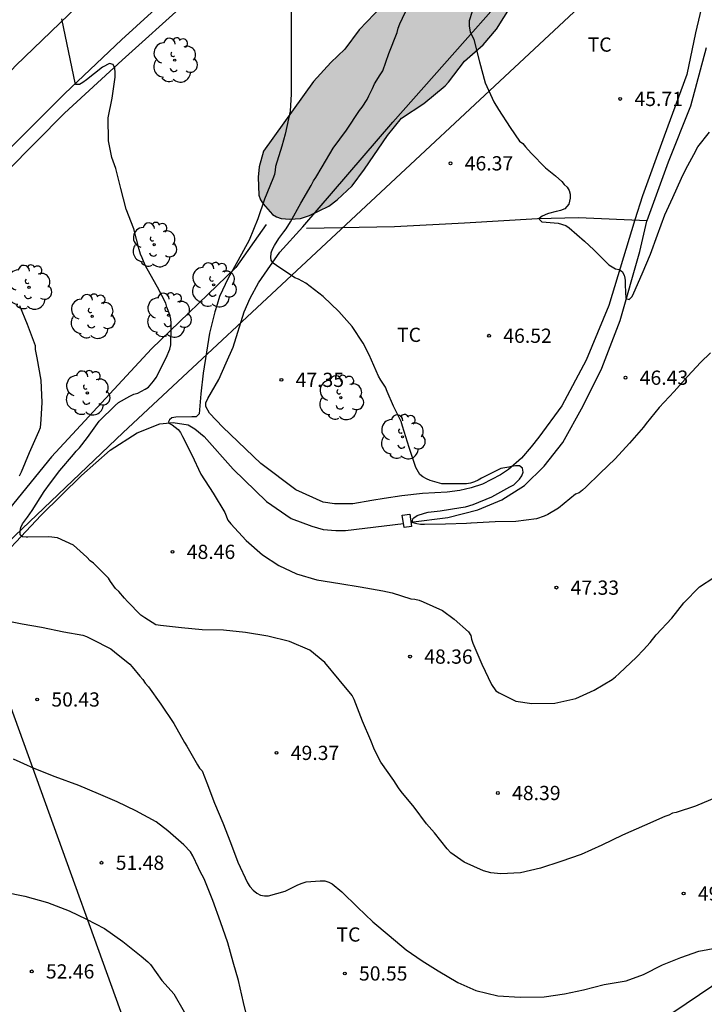
# Model space of a CAD drawing. Units: metres. Extents: x 578894 to 579245, y 4790290 to 4790541.
# Drawn here: x 579063 to 579099, y 4790379 to 4790431 of the extents above; entities that cross this region are included whole.
import ezdxf

# ---------------------------------------------------------------- set-up
doc = ezdxf.new("R2010")
doc.units = ezdxf.units.M
for name, color, linetype in [('020104', 34, 'Continuous'), ('020204', 9, 'Continuous'), ('020308', 9, 'Continuous'), ('050103', 4, 'Continuous'), ('060134', 9, 'Continuous'), ('070104', 3, 'Continuous'), ('070108', 9, 'VALLA'), ('100106', 63, 'Continuous'), ('100112', 9, 'Continuous'), ('100202', 3, 'Continuous'), ('100301', 7, 'Continuous'), ('220104', 9, 'LINEA_ELECTRICA'), ('240103', 9, 'LINEA_TELEFONICA'), ('990504', 63, 'Continuous')]:
    doc.layers.add(name, color=color, linetype=linetype)
doc.layers.add('020105', color=24, linetype='Continuous', lineweight=30)
doc.styles.add('ARIAL', font='ARIAL.TTF', dxfattribs={"height": 1})
doc.styles.get("Standard").update_dxf_attribs({"font": 'txt.shx'})
doc.linetypes.add('LINEA_ELECTRICA', pattern='A,7.5,-0.3,["E",Standard,S=0.25,R=0,X=-0.1,Y=-0.1],-0.3', length=8.1)
doc.linetypes.add('LINEA_TELEFONICA', pattern='A,7.5,-0.3,["T",Standard,S=0.25,R=0,X=-0.1,Y=-0.1],-0.3', length=8.1)
doc.linetypes.add('VALLA', pattern='A,1,[200,DONOSTI.shx,S=0.1,R=0,X=0,Y=0],1', length=2)

# ---------------------------------------------------------------- blocks, each defined once
blk = doc.blocks.new('COTAPU')
blk.add_circle((0, 0), 0.075)
blk = doc.blocks.new('ARBOL')
blk.add_circle((0, 0), 0.0587)
for centre, radius, start, end in [((-0.28, 0.855), 0.3, 359.2878, 173.6078), ((0.097, 0.97), 0.21, 23.1565, 160.4665), ((0.438, 0.881), 0.24, 301.578, 139.328), ((-0.564, 0.381), 0.532, 92.28, 254.58), ((0.656, 0.288), 0.443, 319.8556, 114.7656), ((-0.091, 0.321), 0.12, 119.14, 310.56), ((0.819, -0.249), 0.383, 235.5275, 62.0275), ((-0.556, -0.339), 0.555, 142.64, 266.54), ((-0.039, -0.384), 0.21, 189.64, 323.88), ((-0.301, -0.676), 0.45, 213.78, 295.32), ((0.299, -0.624), 0.532, 224.67, 0.24)]:
    blk.add_arc(centre, radius, start, end)

msp = doc.modelspace()

# ---------------------------------------------------------------- hatches: boundary and pattern name
at = {"layer": '990504'}
msp.add_hatch(color=256, dxfattribs=at).paths.add_polyline_path([(579076.076, 4790423.913), (579075.84, 4790423.085), (579075.796, 4790422.535), (579075.824, 4790421.601), (579075.908, 4790421.341), (579076.05, 4790421.135), (579076.554, 4790420.571), (579076.764, 4790420.443), (579076.996, 4790420.359), (579077.466, 4790420.319), (579078.026, 4790420.363), (579078.498, 4790420.521), (579079.508, 4790421.021), (579079.962, 4790421.347), (579080.754, 4790422.085), (579081.4, 4790422.955), (579082.6, 4790424.738), (579083.348, 4790425.654), (579084.516, 4790426.424), (579085.65, 4790427.36), (579085.832, 4790427.552), (579086.66, 4790428.652), (579087.66, 4790429.514), (579088.348, 4790430.334), (579089.128, 4790431.57), (579090.372, 4790432.948), (579090.852, 4790433.584), (579091.414, 4790434.54), (579092.548, 4790436.114), (579093.496, 4790438.174), (579093.548, 4790438.648), (579093.488, 4790439.412), (579093.336, 4790439.912), (579093.21, 4790440.126), (579093.038, 4790440.31), (579092.826, 4790440.458), (579092.59, 4790440.56), (579092.088, 4790440.608), (579091.292, 4790440.516), (579090.938, 4790440.262), (579090.676, 4790439.902), (579090.118, 4790438.842), (579089.774, 4790438.45), (579088.758, 4790437.026), (579087.998, 4790436.154), (579086.94, 4790435.252), (579085.448, 4790433.81), (579084.536, 4790433.002), (579083.57, 4790432.344), (579082.692, 4790431.88), (579082.326, 4790431.576), (579081.118, 4790430.31), (579080.362, 4790429.282), (579079.616, 4790428.576), (579078.714, 4790427.58)])

# ---------------------------------------------------------------- linework, layer by layer
at = {"layer": '020104', "flags": 128}
for points, elevation in [([(579077.537, 4790431.416), (579077.537, 4790430.212), (579077.537, 4790429.08), (579077.537, 4790428.07), (579077.529, 4790426.907), (579077.473, 4790426.027), (579077.219, 4790424.813), (579077.037, 4790424.171), (579076.699, 4790423.111), (579076.685, 4790422.907), (579076.643, 4790422.679), (579076.571, 4790422.461), (579076.125, 4790421.377), (579075.771, 4790420.339), (579075.309, 4790419.223), (579074.725, 4790418.127), (579074.217, 4790417.213), (579073.757, 4790416.257), (579073.621, 4790415.839), (579073.509, 4790415.443), (579073.223, 4790414.315), (579073.067, 4790413.325), (579072.889, 4790412.217), (579072.773, 4790411.123), (579072.671, 4790410.061), (579072.519, 4790409.919), (579072.295, 4790409.919), (579071.447, 4790409.897), (579071.243, 4790409.855), (579071.107, 4790409.749), (579071.057, 4790409.655), (579071.079, 4790409.569), (579071.251, 4790409.483), (579071.573, 4790409.243), (579071.699, 4790409.087), (579071.799, 4790408.883), (579072.301, 4790407.913), (579072.775, 4790406.897), (579073.411, 4790405.887), (579074.029, 4790404.867), (579074.199, 4790404.463), (579074.351, 4790404.267), (579075.165, 4790403.393), (579076.025, 4790402.631), (579076.885, 4790402.073), (579077.807, 4790401.633), (579078.885, 4790401.317), (579080.099, 4790401.127), (579081.173, 4790400.947), (579082.358, 4790400.739), (579082.86, 4790400.639), (579083.84, 4790400.327), (579084.058, 4790400.295), (579084.276, 4790400.243), (579084.48, 4790400.163), (579085.508, 4790399.707), (579086.126, 4790399.257), (579086.884, 4790398.577), (579087.006, 4790398.393), (579087.04, 4790398.189), (579087.104, 4790397.985), (579087.588, 4790396.883), (579088.088, 4790395.809), (579088.318, 4790395.477), (579088.494, 4790395.363), (579089.376, 4790394.935), (579090.226, 4790394.803), (579091.432, 4790394.825), (579092.534, 4790395.073), (579093.504, 4790395.515), (579094.446, 4790396.069), (579094.632, 4790396.211), (579094.814, 4790396.377), (579095.73, 4790397.247), (579096.11, 4790397.633), (579096.448, 4790398.019), (579096.764, 4790398.431), (579097.606, 4790399.303), (579098.226, 4790400.103), (579099.056, 4790400.953), (579099.816, 4790401.447)], 48), ([(579099.63, 4790413.285), (579099.114, 4790412.779), (579098.438, 4790412.058), (579097.714, 4790411.248), (579096.926, 4790410.4), (579096.244, 4790409.552), (579096.11, 4790409.364), (579095.364, 4790408.522), (579094.61, 4790407.704), (579093.82, 4790406.934), (579093.062, 4790406.206), (579092.894, 4790406.046), (579092.71, 4790405.914), (579092.528, 4790405.83), (579091.628, 4790405.102), (579091.056, 4790404.772), (579090.872, 4790404.674), (579090.468, 4790404.534), (579089.376, 4790404.404), (579088.284, 4790404.372), (579087.02, 4790404.314), (579086.995, 4790404.309), (579086.765, 4790404.283), (579085.673, 4790404.247), (579084.565, 4790404.233), (579084.352, 4790404.235), (579084.146, 4790404.269), (579083.94, 4790404.331), (579083.93, 4790404.439), (579083.94, 4790404.541), (579084.004, 4790404.585), (579084.168, 4790404.703), (579084.554, 4790404.827), (579084.76, 4790404.883), (579085.381, 4790404.963), (579086.479, 4790405.139), (579086.725, 4790405.173), (579087.123, 4790405.289), (579088.109, 4790405.699), (579089.063, 4790406.219), (579089.263, 4790406.331), (579089.561, 4790406.625), (579089.691, 4790406.795), (579089.759, 4790406.991), (579089.733, 4790407.199), (579089.565, 4790407.329), (579089.351, 4790407.329), (579089.149, 4790407.301), (579089.001, 4790407.265), (579088.579, 4790407.181), (579087.571, 4790406.687), (579087.395, 4790406.581), (579087.203, 4790406.489), (579086.983, 4790406.419), (579086.769, 4790406.377), (579085.684, 4790406.375), (579085.478, 4790406.375), (579084.856, 4790406.555), (579084.664, 4790406.637), (579084.472, 4790406.743), (579084.306, 4790406.871), (579084.108, 4790407.233), (579083.758, 4790408.295), (579083.4, 4790409.415), (579083.324, 4790409.661), (579083.134, 4790410.059), (579082.926, 4790410.479), (579082.598, 4790411.251), (579082.5, 4790411.469), (579082.264, 4790411.849), (579082.134, 4790412.047), (579081.646, 4790413.185), (579081.326, 4790413.799), (579080.746, 4790414.675), (579080.044, 4790415.463), (579079.22, 4790416.257), (579078.306, 4790416.955), (579077.918, 4790417.171), (579077.718, 4790417.243), (579076.758, 4790417.881), (579076.578, 4790418.009), (579076.482, 4790418.167), (579076.462, 4790418.319), (579076.478, 4790418.525), (579076.484, 4790418.551), (579076.548, 4790418.749), (579076.654, 4790418.933), (579076.888, 4790419.301), (579077.14, 4790419.655), (579077.264, 4790419.819), (579077.488, 4790420.191), (579078.042, 4790421.169), (579078.588, 4790422.107), (579078.702, 4790422.345), (579078.836, 4790422.525), (579079.17, 4790423.081), (579079.748, 4790424.061), (579080.454, 4790425.017), (579081.13, 4790426.054), (579081.276, 4790426.226), (579081.538, 4790426.642), (579081.626, 4790426.83), (579081.82, 4790427.208), (579081.922, 4790427.454), (579082.218, 4790427.93), (579082.354, 4790428.138), (579082.676, 4790429.054), (579083.118, 4790430.168), (579083.176, 4790430.388), (579083.264, 4790430.616), (579083.69, 4790431.55)], 47), ([(579087.072, 4790431.266), (579086.92, 4790430.788), (579086.92, 4790430.496), (579086.972, 4790430.194), (579087.152, 4790429.792), (579087.46, 4790428.622), (579087.762, 4790427.516), (579088.22, 4790426.506), (579088.464, 4790426.114), (579089.076, 4790425.154), (579089.572, 4790424.438), (579089.738, 4790424.312), (579089.88, 4790424.144), (579090.174, 4790423.81), (579090.936, 4790423.034), (579091.458, 4790422.606), (579091.794, 4790422.316), (579091.926, 4790422.162), (579092.082, 4790422.018), (579092.194, 4790421.84), (579092.236, 4790421.644), (579092.236, 4790421.434), (579092.162, 4790421.124), (579091.964, 4790420.864), (579091.736, 4790420.786), (579091.526, 4790420.74), (579091.502, 4790420.736), (579091.094, 4790420.618), (579091.052, 4790420.606), (579090.762, 4790420.492), (579090.608, 4790420.362), (579090.606, 4790420.328), (579090.75, 4790420.188), (579090.766, 4790420.186), (579091.6, 4790420.112), (579092.01, 4790420), (579092.19, 4790419.864), (579093, 4790419.164), (579093.488, 4790418.718), (579094.284, 4790417.928), (579094.45, 4790417.812), (579094.63, 4790417.718), (579094.827, 4790417.67), (579095.001, 4790417.56), (579095.091, 4790417.362), (579095.103, 4790417.316), (579095.133, 4790417.096), (579095.133, 4790416.88), (579095.133, 4790416.856), (579095.181, 4790416.154), (579095.343, 4790416.096), (579095.513, 4790416.258), (579095.593, 4790416.454), (579096.039, 4790417.454), (579096.467, 4790418.476), (579096.845, 4790419.51), (579097.225, 4790420.552), (579097.653, 4790421.476), (579098.102, 4790422.496), (579098.342, 4790422.964), (579098.758, 4790423.742), (579098.966, 4790424.14), (579099.584, 4790424.912)], 46), ([(579099.967, 4790389.876), (579098.851, 4790389.4), (579097.833, 4790389.06), (579097.627, 4790389.03), (579097.439, 4790388.926), (579097.231, 4790388.842), (579096.155, 4790388.378), (579094.989, 4790387.858), (579093.909, 4790387.342), (579092.827, 4790386.84), (579091.755, 4790386.478), (579090.673, 4790386.134), (579089.625, 4790385.882), (579088.581, 4790385.826), (579088.059, 4790385.876), (579087.677, 4790385.986), (579086.657, 4790386.44), (579085.949, 4790386.93), (579085.753, 4790387.154), (579085.085, 4790387.988), (579084.807, 4790388.304), (579084.673, 4790388.47), (579084.013, 4790389.346), (579083.333, 4790390.164), (579083.195, 4790390.364), (579082.947, 4790390.748), (579082.257, 4790391.716), (579081.929, 4790392.367), (579081.725, 4790392.851), (579081.293, 4790393.869), (579080.855, 4790395.011), (579080.745, 4790395.223), (579080.069, 4790396.053), (579079.303, 4790396.961), (579078.506, 4790397.617), (579077.438, 4790398.079), (579076.3, 4790398.347), (579075.122, 4790398.549), (579073.958, 4790398.671), (579072.834, 4790398.695), (579071.75, 4790398.793), (579070.634, 4790398.907), (579070.4, 4790398.957), (579069.81, 4790399.317), (579069.604, 4790399.461), (579068.904, 4790400.187), (579068.74, 4790400.359), (579068.436, 4790400.713), (579068.264, 4790400.869), (579068.01, 4790401.241), (579067.906, 4790401.417), (579067.102, 4790402.195), (579066.934, 4790402.331), (579066.754, 4790402.519), (579066.046, 4790403.143), (579065.21, 4790403.527), (579064.76, 4790403.595), (579063.654, 4790403.575), (579063.564, 4790403.575), (579063.358, 4790403.585), (579063.248, 4790403.701), (579063.248, 4790403.879), (579063.282, 4790404.087), (579063.358, 4790404.275), (579063.626, 4790404.625), (579063.882, 4790404.977), (579064.514, 4790405.983), (579064.844, 4790406.429), (579065.332, 4790407.087), (579066.06, 4790407.933), (579066.202, 4790408.107), (579066.368, 4790408.277), (579066.8, 4790408.819), (579067.41, 4790409.685), (579068.254, 4790410.511), (579068.43, 4790410.659), (579069.018, 4790411.007), (579069.24, 4790411.109), (579069.438, 4790411.167), (579069.834, 4790411.365), (579070.002, 4790411.479), (579070.274, 4790411.797), (579070.408, 4790411.977), (579070.946, 4790413.023), (579071.136, 4790413.471), (579071.192, 4790413.697), (579071.212, 4790414.625), (579071.21, 4790414.839), (579071.18, 4790415.067), (579071.126, 4790415.287), (579070.978, 4790415.693), (579070.92, 4790415.903), (579070.716, 4790416.311), (579070.486, 4790416.737), (579069.942, 4790417.707), (579069.832, 4790417.901), (579069.682, 4790418.287), (579069.59, 4790418.481), (579069.512, 4790418.721), (579069.234, 4790419.821), (579068.824, 4790420.859), (579068.546, 4790421.941), (579068.284, 4790422.995), (579068.08, 4790423.581), (579067.896, 4790424.451), (579067.882, 4790425.667), (579068.086, 4790426.701), (579068.25, 4790427.805), (579068.25, 4790428.055), (579068.226, 4790428.287), (579068.146, 4790428.475), (579067.948, 4790428.529), (579067.586, 4790428.343), (579066.733, 4790427.669), (579066.549, 4790427.533), (579066.363, 4790427.431), (579066.155, 4790427.419), (579065.447, 4790430.881)], 49), ([(579075.293, 4790377.887), (579075.015, 4790379.051), (579074.753, 4790380.199), (579074.475, 4790381.169), (579074.187, 4790382.185), (579073.813, 4790383.297), (579073.399, 4790384.421), (579072.939, 4790385.563), (579072.741, 4790385.947), (579072.653, 4790386.153), (579072.351, 4790386.785), (579072.215, 4790386.981), (579071.871, 4790387.357), (579071.022, 4790388.099), (579070.412, 4790388.573), (579069.344, 4790389.157), (579068.356, 4790389.625), (579067.368, 4790390.041), (579066.34, 4790390.489), (579065.088, 4790390.941), (579063.986, 4790391.387), (579062.894, 4790391.865)], 51), ([(579062.358, 4790384.885), (579063.488, 4790384.659), (579064.682, 4790384.317), (579065.824, 4790383.877), (579066.734, 4790383.431), (579067.682, 4790382.949), (579068.663, 4790382.265), (579069.625, 4790381.497), (579069.969, 4790381.197), (579070.107, 4790381.051), (579070.703, 4790380.215), (579071.039, 4790379.841), (579071.347, 4790379.509), (579071.881, 4790378.561)], 52)]:
    msp.add_lwpolyline(points, dxfattribs=dict(at, elevation=elevation))
at = {"layer": '020105', "elevation": 50, "flags": 128}
for points in [[(579063.2, 4790415.781), (579063.606, 4790414.801), (579064.03, 4790413.671), (579064.042, 4790413.461), (579064.12, 4790413.017), (579064.34, 4790411.839), (579064.378, 4790410.659), (579064.334, 4790409.779), (579064.294, 4790409.329), (579064.206, 4790409.121), (579063.722, 4790408.015), (579063.298, 4790406.999), (579063.186, 4790406.779)], [(579062.168, 4790399.234), (579063.344, 4790399.002), (579064.374, 4790398.824), (579065.54, 4790398.574), (579066.538, 4790398.414), (579066.742, 4790398.336), (579067.022, 4790398.196), (579068.028, 4790397.688), (579068.224, 4790397.53), (579069.016, 4790396.874), (579069.15, 4790396.733), (579069.558, 4790396.243), (579069.702, 4790396.075), (579069.84, 4790395.875), (579070, 4790395.685), (579070.666, 4790394.763), (579071.336, 4790393.749), (579071.904, 4790392.747), (579072.038, 4790392.551), (579072.586, 4790391.577), (579072.696, 4790391.403), (579072.834, 4790391.251), (579073.084, 4790390.631), (579073.489, 4790389.545), (579073.935, 4790388.513), (579074.329, 4790387.475), (579074.725, 4790386.451), (579075.231, 4790385.347), (579075.353, 4790385.165), (579075.535, 4790384.961), (579075.727, 4790384.811), (579075.909, 4790384.703), (579076.119, 4790384.665), (579076.341, 4790384.665), (579077.207, 4790384.919), (579077.877, 4790385.241), (579078.103, 4790385.343), (579078.329, 4790385.413), (579079.065, 4790385.467), (579079.297, 4790385.455), (579079.513, 4790385.397), (579079.699, 4790385.299), (579080.209, 4790384.875), (579081.027, 4790384.079), (579081.835, 4790383.297), (579082.695, 4790382.583), (579083.601, 4790381.821), (579084.429, 4790381.247), (579085.277, 4790380.709), (579086.323, 4790380.105), (579087.263, 4790379.685), (579088.423, 4790379.391), (579089.607, 4790379.327), (579090.867, 4790379.347), (579091.941, 4790379.503), (579092.941, 4790379.711), (579094.035, 4790379.999), (579095.191, 4790380.196), (579096.097, 4790380.526), (579097.109, 4790381.028), (579098.075, 4790381.42), (579099.019, 4790381.762), (579100.247, 4790381.986)]]:
    msp.add_lwpolyline(points, dxfattribs=at)
at = {"layer": '050103'}
for points in [[(579096.295, 4790420.256, 45.831), (579097.431, 4790423.353, 45.693), (579098.599, 4790426.305, 45.349), (579099.423, 4790429.367, 45.113)], [(579078.345, 4790419.848, 46.905), (579082.969, 4790419.936, 46.599), (579086.667, 4790420.126, 46.217), (579090.521, 4790420.369, 46.029), (579092.683, 4790420.419, 45.931), (579096.295, 4790420.256, 45.831)], [(579083.845, 4790404.359, 47.015), (579085.784, 4790404.612, 46.891), (579087.376, 4790405.014, 46.819), (579088.632, 4790405.542, 46.697), (579089.83, 4790406.284, 46.631), (579090.868, 4790407.312, 46.609), (579091.844, 4790408.562, 46.527), (579092.926, 4790410.496, 46.437), (579093.914, 4790412.484, 46.253), (579094.866, 4790414.981, 46.077), (579095.918, 4790418.617, 45.879), (579096.285, 4790420.227, 45.833), (579096.295, 4790420.256, 45.831)], [(579053.446, 4790393.202, 51.209), (579055.72, 4790395.548, 50.991), (579058.222, 4790398.246, 50.355), (579059.988, 4790400.09, 49.987), (579061.401, 4790401.607, 49.409), (579064.343, 4790404.728, 48.921), (579066.469, 4790406.816, 48.485), (579067.993, 4790408.148, 48.305), (579069.413, 4790409.07, 48.195), (579070.605, 4790409.546, 48.029), (579071.317, 4790409.606, 47.919), (579072.097, 4790409.488, 47.821), (579072.457, 4790409.286, 47.803), (579072.943, 4790408.872, 47.759), (579074.479, 4790407.156, 47.657), (579076.235, 4790405.452, 47.509), (579077.529, 4790404.55, 47.391), (579078.619, 4790404.144, 47.277), (579079.211, 4790403.978, 47.245), (579079.891, 4790403.924, 47.239), (579080.399, 4790403.924, 47.213), (579083.455, 4790404.294, 46.995)]]:
    msp.add_polyline3d(points, dxfattribs=at)
at = {"layer": '060134'}
for points in [[(579049.648, 4790410.778, 51.025), (579050.372, 4790411.445, 50.929), (579051.954, 4790413.264, 50.755), (579055.38, 4790416.578, 50.283), (579058.428, 4790419.752, 49.971), (579061.7, 4790423.072, 49.515), (579065.6, 4790426.944, 49.059), (579068.581, 4790429.774, 48.765), (579071.753, 4790432.669, 48.405), (579074.787, 4790435.345, 48.249), (579078.013, 4790438.255, 47.933), (579081.345, 4790441.151, 47.617), (579085.453, 4790444.795, 47.211), (579089.765, 4790448.367, 46.635), (579093.487, 4790451.372, 46.115), (579096.749, 4790453.84, 45.747), (579100.309, 4790456.642, 45.121)], [(579074.113, 4790438.53, 48.16), (579071.774, 4790436.539, 48.369), (579069.084, 4790434.266, 48.565), (579066.728, 4790432.006, 48.809), (579063.008, 4790428.42, 49.271), (579062.177, 4790427.533, 49.368)]]:
    msp.add_polyline3d(points, dxfattribs=at)
at = {"layer": '070104'}
msp.add_polyline3d([(579099.936, 4790434.76, 45.063), (579098.844, 4790430.14, 45.467), (579098.39, 4790427.954, 45.509), (579097.2, 4790424.7, 45.833), (579096.058, 4790421.554, 45.947), (579095.647, 4790420.286, 46.052), (579094.271, 4790415.778, 46.219), (579093.081, 4790412.897, 46.539), (579091.799, 4790410.483, 46.655), (579090.587, 4790408.847, 46.853), (579090.177, 4790408.331, 46.887), (579089.671, 4790407.731, 46.891), (579088.979, 4790407.143, 46.939), (579088.567, 4790406.851, 46.955), (579087.625, 4790406.355, 47.001), (579087.013, 4790406.161, 47.057), (579086.415, 4790406.027, 47.087), (579085.761, 4790405.945, 47.111), (579084.462, 4790405.865, 47.221), (579083.36, 4790405.741, 47.271), (579082.438, 4790405.613, 47.317), (579081.774, 4790405.499, 47.367), (579080.774, 4790405.319, 47.451), (579079.806, 4790405.327, 47.455), (579079.222, 4790405.409, 47.531), (579077.768, 4790406.073, 47.653), (579075.926, 4790407.453, 47.755), (579073.926, 4790409.373, 47.893), (579073.216, 4790410.099, 47.889), (579073.038, 4790410.447, 47.907), (579073.036, 4790410.657, 47.907), (579073.138, 4790410.871, 47.907), (579073.714, 4790411.885, 47.737), (579074.102, 4790412.761, 47.615), (579074.466, 4790413.575, 47.497), (579075.06, 4790415.439, 47.451), (579075.362, 4790416.159, 47.333), (579075.808, 4790416.965, 47.201), (579076.288, 4790417.653, 47.083), (579076.924, 4790418.587, 46.931), (579078.14, 4790419.929, 46.741), (579082.882, 4790425.444, 46.495), (579092.018, 4790435.754, 45.493)], dxfattribs=at)
at = {"layer": '070108'}
for points in [[(579118.827, 4790466.012, 43.533), (579118.185, 4790466.486, 43.539), (579117.891, 4790466.696, 43.531), (579117.575, 4790466.852, 43.533), (579117.321, 4790466.91, 43.533), (579117.037, 4790466.934, 43.537), (579116.781, 4790466.932, 43.539), (579116.341, 4790466.776, 43.543), (579115.781, 4790466.456, 43.543), (579109.283, 4790462.08, 44.541), (579103.125, 4790457.856, 45.369), (579099.641, 4790455.29, 45.873), (579093.243, 4790450.417, 47.053), (579090.089, 4790447.683, 47.683), (579083.811, 4790442.537, 48.275), (579077.805, 4790437.115, 48.645), (579074.807, 4790434.317, 49.081), (579071.973, 4790431.73, 49.319), (579068.619, 4790428.706, 49.481), (579065.586, 4790425.912, 49.937), (579056.444, 4790416.698, 50.915), (579050.756, 4790410.653, 52.043), (579048.141, 4790402.149, 52.188)], [(579076.212, 4790420.043, 48.773), (579074.62, 4790417.785, 49.005), (579070.168, 4790413.487, 49.709), (579064.894, 4790407.807, 50.633), (579059.93, 4790401.708, 51.947), (579052.282, 4790393.67, 53.782)], [(579057.48, 4790351.954, 56.019), (579065.255, 4790357.115, 55.056), (579072.733, 4790362.066, 53.986), (579080.609, 4790367.324, 53.11), (579086.693, 4790371.262, 52.653), (579090.825, 4790373.918, 52.211), (579102.467, 4790381.763, 51.415), (579102.852, 4790382.02, 51.385)]]:
    msp.add_polyline3d(points, dxfattribs=at)
at = {"layer": '100106', "elevation": 55.138, "flags": 128}
msp.add_lwpolyline([(579082.326, 4790431.576), (579081.118, 4790430.31), (579080.362, 4790429.282), (579079.616, 4790428.576), (579078.714, 4790427.58), (579076.076, 4790423.913), (579075.84, 4790423.085), (579075.796, 4790422.535), (579075.824, 4790421.601), (579075.908, 4790421.341), (579076.05, 4790421.135), (579076.554, 4790420.571), (579076.764, 4790420.443), (579076.996, 4790420.359), (579077.466, 4790420.319), (579078.026, 4790420.363), (579078.498, 4790420.521), (579079.508, 4790421.021), (579079.962, 4790421.347), (579080.754, 4790422.085), (579081.4, 4790422.955), (579082.6, 4790424.738), (579083.348, 4790425.654), (579084.516, 4790426.424), (579085.65, 4790427.36), (579085.832, 4790427.552), (579086.66, 4790428.652), (579087.66, 4790429.514), (579088.348, 4790430.334), (579089.128, 4790431.57)], dxfattribs=at)
at = {"layer": '100112'}
msp.add_polyline3d([(579083.487, 4790404.08, 47.117), (579083.39, 4790404.732, 47.119), (579083.781, 4790404.79, 47.117), (579083.878, 4790404.138, 47.115), (579083.487, 4790404.08, 47.117)], dxfattribs=at)
at = {"layer": '220104'}
msp.add_polyline3d([(579010.367, 4790540.401, 81.415), (579055.209, 4790415.403, 68.399), (579100.399, 4790290.406, 55.464)], dxfattribs=at)
at = {"layer": '240103'}
for points in [[(579068.675, 4790409.091, 48.315), (579102.357, 4790440.513, 44.883), (579140.783, 4790476.008, 44.266)], [(579068.675, 4790409.091, 48.315), (579060.284, 4790401.106, 52.963), (579051.894, 4790393.12, 57.612)]]:
    msp.add_polyline3d(points, dxfattribs=at)

# ---------------------------------------------------------------- block references
at = {"layer": '020204', "rotation": 359.9987685839998}
for p in [(579094.878, 4790426.664, 45.708), (579085.93, 4790423.27, 46.374), (579087.962, 4790414.185, 46.518), (579095.155, 4790411.975, 46.43), (579077.012, 4790411.86, 47.35), (579071.276, 4790402.796, 48.458), (579091.511, 4790400.91, 47.328), (579083.795, 4790397.276, 48.36), (579064.138, 4790395.017, 50.43), (579076.759, 4790392.203, 49.366), (579088.427, 4790390.088, 48.392), (579067.532, 4790386.413, 51.482), (579098.221, 4790384.79, 49.668), (579063.85, 4790380.687, 52.456), (579080.355, 4790380.579, 50.546)]:
    msp.add_blockref('COTAPU', p, dxfattribs=at)
at = {"layer": '100202', "rotation": 359.9987685839998}
for p in [(579071.393, 4790428.706, 50.258), (579070.305, 4790418.978, 53.33), (579063.713, 4790416.738, 52.242), (579073.441, 4790416.866, 49.938), (579067.041, 4790415.202, 52.114), (579071.073, 4790415.266, 50.322), (579066.785, 4790411.17, 52.114), (579080.15, 4790410.921, 51.176), (579083.398, 4790408.855, 51.124)]:
    msp.add_blockref('ARBOL', p, dxfattribs=at)

# ---------------------------------------------------------------- texts
at = {"layer": '020308', "style": 'ARIAL'}
for s, p in [('45.71', (579095.628, 4790426.289, 45.707)), ('46.37', (579086.68, 4790422.895, 46.373)), ('46.52', (579088.712, 4790413.81, 46.517)), ('47.35', (579077.762, 4790411.485, 47.349)), ('46.43', (579095.905, 4790411.6, 46.429)), ('48.46', (579072.026, 4790402.421, 48.457)), ('47.33', (579092.261, 4790400.535, 47.327)), ('48.36', (579084.545, 4790396.901, 48.359)), ('50.43', (579064.888, 4790394.642, 50.429)), ('49.37', (579077.509, 4790391.828, 49.365)), ('48.39', (579089.177, 4790389.713, 48.391)), ('51.48', (579068.282, 4790386.038, 51.481)), ('49.67', (579098.971, 4790384.415, 49.667)), ('52.46', (579064.6, 4790380.312, 52.455)), ('50.55', (579081.105, 4790380.204, 50.545))]:
    msp.add_text(s, height=0.75, rotation=359.9988, dxfattribs=at).set_placement(p)
at = {"layer": '100301', "style": 'ARIAL'}
for p in [(579093.158, 4790429.153), (579083.11, 4790413.858), (579079.918, 4790382.256)]:
    msp.add_text('TC', height=0.75, rotation=359.9988, dxfattribs=at).set_placement(p)

doc.saveas('drawing.dxf')
